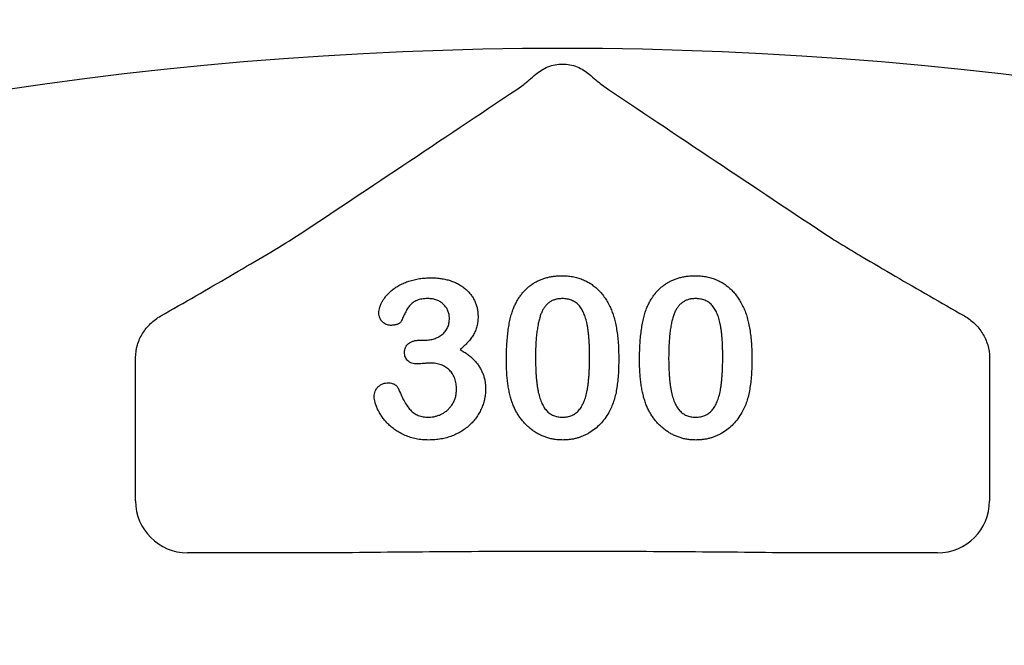
# Model space of a CAD drawing. Units: inches. Extents: x 6316 to 31524, y 12505 to 28064.
# Drawn here: x 11942 to 12034, y 21705 to 21763 of the extents above; entities that cross this region are included whole.
import ezdxf

# ---------------------------------------------------------------- set-up
doc = ezdxf.new("R2010")
doc.units = ezdxf.units.IN
doc.header["$LTSCALE"] = 0.25
doc.header["$MEASUREMENT"] = 0
doc.layers.add('HD', color=7, linetype='Continuous')

msp = doc.modelspace()

# ---------------------------------------------------------------- linework, layer by layer
at = {"layer": 'HD'}
for p, q in [((11979.555, 21733.2803), (11979.9731, 21733.2803)), ((11953.0217, 21718.2937), (11953.0217, 21731.1702)), ((12032.6119, 21731.1702), (12032.6119, 21718.2937)), ((11971.9478, 21713.4536), (11957.8618, 21713.4536)), ((12027.7718, 21713.4536), (12013.6858, 21713.4536))]:
    msp.add_line(p, q, dxfattribs=at)
msp.add_circle((11990.6379, 21478.7028), 432.7488, dxfattribs=at)
msp.add_arc((11992.8168, 21409.2828), 351.2012, 331.35635, 208.643652, dxfattribs=at)
for centre, major_axis in [((11957.8751, 21718.307), (-3.4365, -3.4365)), ((12027.7586, 21718.307), (3.4365, -3.4365))]:
    msp.add_ellipse(centre, major_axis=major_axis, ratio=0.9972647, start_param=5.4991567, end_param=7.0672139, dxfattribs=at)
for points, knots in [([(11990.3309, 21758.0832), (11990.6534, 21758.3541), (11991.0294, 21758.5944), (11991.6718, 21758.8527), (11991.892, 21758.919), (11992.3448, 21759.0093), (11992.5803, 21759.0331), (11993.0468, 21759.0336), (11993.2775, 21759.0109), (11993.7342, 21758.9211), (11993.9611, 21758.8528), (11994.387, 21758.6819), (11994.5872, 21758.5795), (11994.9639, 21758.3485), (11995.1415, 21758.2186), (11995.3027, 21758.0832)], [0, 0, 0, 0, 0.25, 0.25, 0.375, 0.375, 0.5, 0.5, 0.625, 0.625, 0.75, 0.75, 0.875, 0.875, 1, 1, 1, 1]), ([(11989.1963, 21757.1072), (11989.3514, 21757.2459), (11989.5273, 21757.3993), (11989.9088, 21757.727), (11990.1156, 21757.9023), (11990.3309, 21758.0832)], [0, 0, 0, 0, 0.5, 0.5, 1, 1, 1, 1]), ([(11955.3687, 21735.5376), (11956.4659, 21736.1648), (11957.5537, 21736.7888), (11959.7057, 21738.029), (11960.7699, 21738.6452), (11962.8662, 21739.8674), (11963.9001, 21740.4745), (11965.8822, 21741.6517), (11966.831, 21742.222), (11967.6859, 21742.7489)], [0, 0, 0, 0, 0.25, 0.25, 0.5, 0.5, 0.75, 0.75, 1, 1, 1, 1]), ([(12017.9478, 21742.7489), (12018.375, 21742.4855), (12018.826, 21742.2113), (12019.7622, 21741.6471), (12020.2482, 21741.3566), (12021.7329, 21740.4749), (12022.7658, 21739.8684), (12024.8631, 21738.6456), (12025.9277, 21738.0291), (12028.08, 21736.7887), (12029.1678, 21736.1647), (12030.265, 21735.5376)], [0, 0, 0, 0, 0.125, 0.125, 0.25, 0.25, 0.5, 0.5, 0.75, 0.75, 1, 1, 1, 1]), ([(11975.7019, 21735.8279), (11975.7063, 21735.914), (11975.7154, 21736.0904), (11975.7807, 21736.3569), (11975.8804, 21736.6296), (11976.0223, 21736.9061), (11976.2001, 21737.1845), (11976.4195, 21737.4555), (11976.6734, 21737.7213), (11976.9637, 21737.9787), (11977.2932, 21738.2206), (11977.6611, 21738.4393), (11978.0668, 21738.6292), (11978.5058, 21738.7957), (11978.9781, 21738.9332), (11979.4813, 21739.0279), (11980.011, 21739.0873), (11980.3727, 21739.0933), (11980.5577, 21739.0964)], [0, 0, 0, 0, 0.0403595, 0.0826031, 0.1279653, 0.176217, 0.2279363, 0.2824774, 0.3393775, 0.4000544, 0.4640367, 0.5306661, 0.6003076, 0.6736942, 0.7505259, 0.830526, 0.913355, 1, 1, 1, 1]), ([(11980.5577, 21739.0964), (11980.7194, 21739.0942), (11981.0357, 21739.0899), (11981.4971, 21739.0353), (11981.9362, 21738.9554), (11982.3514, 21738.8397), (11982.7432, 21738.6951), (11983.1081, 21738.5199), (11983.4445, 21738.3117), (11983.7513, 21738.0756), (11984.0321, 21737.8205), (11984.2724, 21737.5378), (11984.4811, 21737.2382), (11984.6466, 21736.9152), (11984.777, 21736.5789), (11984.8716, 21736.2298), (11984.9315, 21735.8683), (11984.9378, 21735.6221), (11984.9409, 21735.4977)], [0, 0, 0, 0, 0.07632829, 0.14925667, 0.21911514, 0.28690567, 0.35253544, 0.41608668, 0.47774954, 0.53897579, 0.59870011, 0.65652118, 0.71378912, 0.77073058, 0.82749007, 0.88382136, 0.94128152, 1, 1, 1, 1]), ([(11988.2337, 21736.2277), (11988.2856, 21736.3496), (11988.3875, 21736.5887), (11988.5647, 21736.9298), (11988.7585, 21737.2489), (11988.9703, 21737.5455), (11989.1987, 21737.8203), (11989.4449, 21738.0725), (11989.708, 21738.3028), (11989.989, 21738.5098), (11990.2839, 21738.6948), (11990.5957, 21738.8511), (11990.9176, 21738.9912), (11991.2579, 21739.0967), (11991.6091, 21739.1871), (11991.9751, 21739.246), (11992.3546, 21739.2837), (11992.6128, 21739.288), (11992.7441, 21739.2902)], [0, 0, 0, 0, 0.0682056, 0.1337824, 0.1977165, 0.2603327, 0.3212441, 0.3815422, 0.4416044, 0.5010855, 0.5611028, 0.6206293, 0.6805022, 0.7416683, 0.803836, 0.8670878, 0.9323775, 1, 1, 1, 1]), ([(11992.7441, 21739.2902), (11992.916, 21739.2862), (11993.2528, 21739.2784), (11993.7462, 21739.2146), (11994.2141, 21739.1042), (11994.6595, 21738.9567), (11995.0783, 21738.7647), (11995.4727, 21738.5343), (11995.8362, 21738.2583), (11996.1783, 21737.9493), (11996.4906, 21737.5964), (11996.7819, 21737.2101), (11997.0446, 21736.7809), (11997.1954, 21736.4754), (11997.2728, 21736.3186)], [0, 0, 0, 0, 0.08953385, 0.17549537, 0.25871863, 0.3397588, 0.41958715, 0.49837499, 0.57730856, 0.65702409, 0.73826391, 0.82245972, 0.90892071, 1, 1, 1, 1]), ([(12000.6412, 21736.2277), (12000.6932, 21736.3496), (12000.7951, 21736.5887), (12000.9722, 21736.9298), (12001.1661, 21737.2489), (12001.3779, 21737.5455), (12001.6063, 21737.8203), (12001.8524, 21738.0725), (12002.1155, 21738.3028), (12002.3965, 21738.5098), (12002.6915, 21738.6948), (12003.0032, 21738.8511), (12003.3252, 21738.9912), (12003.6655, 21739.0967), (12004.0166, 21739.1871), (12004.3827, 21739.246), (12004.7621, 21739.2837), (12005.0203, 21739.288), (12005.1517, 21739.2902)], [0, 0, 0, 0, 0.0682056, 0.1337824, 0.1977165, 0.2603327, 0.3212441, 0.3815422, 0.4416044, 0.5010855, 0.5611028, 0.6206293, 0.6805022, 0.7416683, 0.803836, 0.8670878, 0.9323775, 1, 1, 1, 1]), ([(12005.1517, 21739.2902), (12005.3235, 21739.2862), (12005.6603, 21739.2784), (12006.1538, 21739.2146), (12006.6217, 21739.1042), (12007.0671, 21738.9567), (12007.4858, 21738.7647), (12007.8803, 21738.5343), (12008.2437, 21738.2583), (12008.5859, 21737.9493), (12008.8981, 21737.5964), (12009.1895, 21737.2101), (12009.4521, 21736.7809), (12009.6029, 21736.4754), (12009.6803, 21736.3186)], [0, 0, 0, 0, 0.08953385, 0.17549537, 0.25871863, 0.3397588, 0.41958715, 0.49837499, 0.57730856, 0.65702409, 0.73826391, 0.82245972, 0.90892071, 1, 1, 1, 1]), ([(11980.2699, 21737.1577), (11980.1708, 21737.1567), (11979.9801, 21737.1547), (11979.7088, 21737.1198), (11979.4635, 21737.0704), (11979.2461, 21736.9972), (11979.0545, 21736.905), (11978.8822, 21736.8015), (11978.7305, 21736.6847), (11978.5536, 21736.5012), (11978.3592, 21736.22), (11978.1527, 21735.838), (11977.9617, 21735.4304), (11977.8373, 21735.1575), (11977.7769, 21735.0251)], [0, 0, 0, 0, 0.0832205, 0.1601801, 0.2295996, 0.2932136, 0.3524407, 0.4080479, 0.4618709, 0.5128902, 0.6217243, 0.7478604, 0.8777005, 1, 1, 1, 1]), ([(11982.2752, 21735.322), (11982.2694, 21735.4439), (11982.2581, 21735.6834), (11982.1495, 21736.0269), (11981.9754, 21736.3419), (11981.7401, 21736.6258), (11981.4455, 21736.8649), (11981.0945, 21737.0358), (11980.6971, 21737.1416), (11980.416, 21737.1522), (11980.2699, 21737.1577)], [0, 0, 0, 0, 0.12008122, 0.23576526, 0.35171937, 0.47343918, 0.59747428, 0.72314776, 0.8560861, 1, 1, 1, 1]), ([(11992.7896, 21737.1577), (11992.6771, 21737.154), (11992.4594, 21737.147), (11992.1467, 21737.0802), (11991.8572, 21736.9796), (11991.5979, 21736.8275), (11991.3625, 21736.6376), (11991.16, 21736.4006), (11990.9831, 21736.1238), (11990.8317, 21735.806), (11990.7063, 21735.4432), (11990.595, 21735.0385), (11990.5017, 21734.5882), (11990.4276, 21734.0925), (11990.3672, 21733.5519), (11990.3256, 21732.9648), (11990.3022, 21732.3334), (11990.2985, 21731.897), (11990.2965, 21731.6718)], [0, 0, 0, 0, 0.05004915, 0.09691179, 0.14189372, 0.18604414, 0.23018079, 0.2761116, 0.32429306, 0.37622073, 0.43258393, 0.49514032, 0.56318552, 0.63739313, 0.71844425, 0.80552232, 0.89964106, 1, 1, 1, 1]), ([(11995.3371, 21731.7536), (11995.3368, 21731.9041), (11995.3363, 21732.198), (11995.3232, 21732.6282), (11995.305, 21733.0381), (11995.2824, 21733.4272), (11995.2478, 21733.7946), (11995.2098, 21734.1414), (11995.161, 21734.4665), (11995.0906, 21734.8635), (11994.9829, 21735.3143), (11994.8087, 21735.8002), (11994.5908, 21736.2127), (11994.3737, 21736.5059), (11994.1779, 21736.6994), (11994.0184, 21736.8212), (11993.8472, 21736.9257), (11993.661, 21737.0107), (11993.4616, 21737.0761), (11993.2501, 21737.1262), (11993.0245, 21737.1526), (11992.8694, 21737.1559), (11992.7896, 21737.1577)], [0, 0, 0, 0, 0.0673965, 0.1316508, 0.1927737, 0.2512345, 0.3061904, 0.3580885, 0.4074718, 0.4534302, 0.5386698, 0.6147987, 0.684003, 0.7469659, 0.7773519, 0.807026, 0.8366587, 0.8670178, 0.8984855, 0.9305233, 0.9642413, 1, 1, 1, 1]), ([(11997.2728, 21736.3186), (11997.3359, 21736.1721), (11997.4666, 21735.8687), (11997.6192, 21735.3785), (11997.7575, 21734.8485), (11997.8643, 21734.2733), (11997.9488, 21733.6546), (11998.008, 21732.9915), (11998.0448, 21732.2851), (11998.0491, 21731.8001), (11998.0513, 21731.5506)], [0, 0, 0, 0, 0.0982685, 0.2035975, 0.3160882, 0.4358658, 0.5640569, 0.700963, 0.8462097, 1, 1, 1, 1]), ([(12005.1971, 21737.1577), (12005.0847, 21737.154), (12004.8669, 21737.147), (12004.5542, 21737.0802), (12004.2648, 21736.9796), (12004.0055, 21736.8275), (12003.7701, 21736.6376), (12003.5675, 21736.4006), (12003.3906, 21736.1238), (12003.2392, 21735.806), (12003.1139, 21735.4432), (12003.0026, 21735.0385), (12002.9093, 21734.5882), (12002.8352, 21734.0925), (12002.7748, 21733.5519), (12002.7331, 21732.9648), (12002.7098, 21732.3334), (12002.706, 21731.897), (12002.7041, 21731.6718)], [0, 0, 0, 0, 0.05004915, 0.09691179, 0.14189372, 0.18604414, 0.23018079, 0.2761116, 0.32429306, 0.37622073, 0.43258393, 0.49514032, 0.56318552, 0.63739313, 0.71844425, 0.80552232, 0.89964106, 1, 1, 1, 1]), ([(12007.7447, 21731.7536), (12007.7444, 21731.9041), (12007.7438, 21732.198), (12007.7307, 21732.6282), (12007.7126, 21733.0381), (12007.69, 21733.4272), (12007.6554, 21733.7946), (12007.6174, 21734.1414), (12007.5686, 21734.4665), (12007.4982, 21734.8635), (12007.3905, 21735.3143), (12007.2162, 21735.8002), (12006.9983, 21736.2127), (12006.7812, 21736.5059), (12006.5855, 21736.6994), (12006.4259, 21736.8212), (12006.2548, 21736.9257), (12006.0686, 21737.0107), (12005.8692, 21737.0761), (12005.6577, 21737.1262), (12005.432, 21737.1526), (12005.2769, 21737.1559), (12005.1971, 21737.1577)], [0, 0, 0, 0, 0.0673965, 0.1316508, 0.1927737, 0.2512345, 0.3061904, 0.3580885, 0.4074718, 0.4534302, 0.5386698, 0.6147987, 0.684003, 0.7469659, 0.7773519, 0.807026, 0.8366587, 0.8670178, 0.8984855, 0.9305233, 0.9642413, 1, 1, 1, 1]), ([(12009.6803, 21736.3186), (12009.7434, 21736.1721), (12009.8742, 21735.8687), (12010.0268, 21735.3785), (12010.165, 21734.8485), (12010.2719, 21734.2733), (12010.3563, 21733.6546), (12010.4155, 21732.9915), (12010.4524, 21732.2851), (12010.4566, 21731.8001), (12010.4588, 21731.5506)], [0, 0, 0, 0, 0.0982685, 0.2035975, 0.3160882, 0.4358658, 0.5640569, 0.700963, 0.8462097, 1, 1, 1, 1]), ([(11953.0261, 21731.66), (11953.0292, 21732.0646), (11953.0891, 21732.456), (11953.3118, 21733.2156), (11953.4769, 21733.5828), (11953.8879, 21734.2503), (11954.1397, 21734.5607), (11954.7069, 21735.1043), (11955.0216, 21735.3393), (11955.3687, 21735.5376)], [0, 0, 0, 0, 0.25, 0.25, 0.5, 0.5, 0.75, 0.75, 1, 1, 1, 1]), ([(11976.7954, 21734.6616), (11976.7284, 21734.6661), (11976.5949, 21734.6751), (11976.3984, 21734.7353), (11976.2127, 21734.8381), (11976.0384, 21734.9752), (11975.8891, 21735.1477), (11975.778, 21735.3505), (11975.7127, 21735.5816), (11975.7056, 21735.7436), (11975.7019, 21735.8279)], [0, 0, 0, 0, 0.1132371, 0.225506, 0.3438342, 0.4701349, 0.5983797, 0.7266473, 0.8578873, 1, 1, 1, 1]), ([(11984.9409, 21735.4977), (11984.9363, 21735.3367), (11984.9274, 21735.0256), (11984.8411, 21734.5773), (11984.7127, 21734.1612), (11984.5129, 21733.7823), (11984.2693, 21733.4248), (11983.9817, 21733.0758), (11983.6508, 21732.7281), (11983.4029, 21732.511), (11983.2749, 21732.3988)], [0, 0, 0, 0, 0.1321835, 0.2554203, 0.374063, 0.4887672, 0.6059433, 0.7292248, 0.8601383, 1, 1, 1, 1]), ([(11987.5824, 21731.378), (11987.5837, 21731.6264), (11987.5863, 21732.1103), (11987.6182, 21732.8164), (11987.6649, 21733.4844), (11987.7341, 21734.114), (11987.8237, 21734.7045), (11987.9355, 21735.2525), (11988.0653, 21735.759), (11988.1788, 21736.075), (11988.2337, 21736.2277)], [0, 0, 0, 0, 0.1515358, 0.295185, 0.4310526, 0.5599517, 0.6814757, 0.7952688, 0.9010479, 1, 1, 1, 1]), ([(11999.9899, 21731.378), (11999.9913, 21731.6264), (11999.9939, 21732.1103), (12000.0258, 21732.8164), (12000.0725, 21733.4844), (12000.1417, 21734.114), (12000.2313, 21734.7045), (12000.3431, 21735.2525), (12000.4729, 21735.759), (12000.5864, 21736.075), (12000.6412, 21736.2277)], [0, 0, 0, 0, 0.1515358, 0.295185, 0.4310526, 0.5599517, 0.6814757, 0.7952688, 0.9010479, 1, 1, 1, 1]), ([(12030.265, 21735.5376), (12030.612, 21735.3393), (12030.9261, 21735.1046), (12031.4918, 21734.563), (12031.7445, 21734.2521), (12032.1561, 21733.5841), (12032.3209, 21733.2182), (12032.5446, 21732.4565), (12032.6044, 21732.0645), (12032.6075, 21731.66)], [0, 0, 0, 0, 0.25, 0.25, 0.5, 0.5, 0.75, 0.75, 1, 1, 1, 1]), ([(11977.7769, 21735.0251), (11977.7576, 21734.9981), (11977.7172, 21734.9413), (11977.634, 21734.8684), (11977.5276, 21734.8088), (11977.3599, 21734.735), (11977.1124, 21734.6736), (11976.9049, 21734.6658), (11976.7954, 21734.6616)], [0, 0, 0, 0, 0.0915088, 0.192286, 0.3023288, 0.4272437, 0.6978874, 1, 1, 1, 1]), ([(11979.9731, 21733.2803), (11980.1252, 21733.2862), (11980.4217, 21733.2977), (11980.849, 21733.4026), (11981.2452, 21733.5649), (11981.5418, 21733.7598), (11981.7565, 21733.9413), (11981.8926, 21734.0989), (11982.0127, 21734.2659), (11982.111, 21734.4487), (11982.182, 21734.6485), (11982.2381, 21734.8599), (11982.2671, 21735.087), (11982.2725, 21735.2422), (11982.2752, 21735.322)], [0, 0, 0, 0, 0.1317489, 0.2568935, 0.3793952, 0.5016084, 0.5630828, 0.6226619, 0.6817235, 0.7412897, 0.8019853, 0.8652982, 0.9307094, 1, 1, 1, 1]), ([(11978.0919, 21732.1565), (11978.0969, 21732.2367), (11978.1066, 21732.3929), (11978.1731, 21732.6164), (11978.2931, 21732.8122), (11978.4569, 21732.9813), (11978.6674, 21733.1208), (11978.9258, 21733.2141), (11979.2262, 21733.2728), (11979.4406, 21733.2777), (11979.555, 21733.2803)], [0, 0, 0, 0, 0.1154, 0.2248153, 0.331741, 0.442747, 0.5612533, 0.6918911, 0.8355428, 1, 1, 1, 1]), ([(11979.2703, 21731.066), (11979.1811, 21731.0689), (11979.0118, 21731.0744), (11978.7745, 21731.131), (11978.5657, 21731.2169), (11978.3927, 21731.347), (11978.2588, 21731.5104), (11978.1582, 21731.7003), (11978.1005, 21731.9199), (11978.0949, 21732.0754), (11978.0919, 21732.1565)], [0, 0, 0, 0, 0.1465728, 0.2779766, 0.3992952, 0.5156172, 0.6300846, 0.744552, 0.8666872, 1, 1, 1, 1]), ([(11983.2749, 21732.3988), (11983.4003, 21732.327), (11983.6453, 21732.1867), (11983.9868, 21731.9474), (11984.298, 21731.6947), (11984.5787, 21731.4263), (11984.83, 21731.1447), (11985.0434, 21730.843), (11985.2318, 21730.5313), (11985.3785, 21730.2013), (11985.4988, 21729.8605), (11985.5837, 21729.5054), (11985.6321, 21729.1357), (11985.6398, 21728.8851), (11985.6437, 21728.7577)], [0, 0, 0, 0, 0.0946632, 0.1849933, 0.2729575, 0.3572161, 0.4392756, 0.5199054, 0.5991323, 0.6776232, 0.7561141, 0.8357353, 0.9165144, 1, 1, 1, 1]), ([(11992.8108, 21726.1072), (11992.8906, 21726.1086), (11993.0459, 21726.1115), (11993.2715, 21726.1418), (11993.4829, 21726.195), (11993.683, 21726.2628), (11993.8695, 21726.3542), (11994.0398, 21726.4683), (11994.1994, 21726.5991), (11994.3958, 21726.8055), (11994.6123, 21727.1162), (11994.8251, 21727.549), (11994.9982, 21728.0496), (11995.1008, 21728.5127), (11995.1671, 21728.9196), (11995.2121, 21729.255), (11995.2515, 21729.6146), (11995.2849, 21729.9973), (11995.3092, 21730.4034), (11995.3221, 21730.8327), (11995.3366, 21731.285), (11995.3369, 21731.5951), (11995.3371, 21731.7536)], [0, 0, 0, 0, 0.0346785, 0.0674338, 0.0986059, 0.1292646, 0.1590832, 0.1885253, 0.2181237, 0.2485271, 0.3120636, 0.3817044, 0.4574504, 0.5416191, 0.5874115, 0.6365445, 0.6886186, 0.744536, 0.8034201, 0.865309, 0.9311302, 1, 1, 1, 1]), ([(12005.2183, 21726.1072), (12005.2982, 21726.1086), (12005.4535, 21726.1115), (12005.679, 21726.1418), (12005.8905, 21726.195), (12006.0906, 21726.2628), (12006.2771, 21726.3542), (12006.4474, 21726.4683), (12006.6069, 21726.5991), (12006.8034, 21726.8055), (12007.0198, 21727.1162), (12007.2326, 21727.549), (12007.4058, 21728.0496), (12007.5084, 21728.5127), (12007.5746, 21728.9196), (12007.6197, 21729.255), (12007.6591, 21729.6146), (12007.6924, 21729.9973), (12007.7168, 21730.4034), (12007.7296, 21730.8327), (12007.7441, 21731.285), (12007.7445, 21731.5951), (12007.7447, 21731.7536)], [0, 0, 0, 0, 0.0346785, 0.0674338, 0.0986059, 0.1292646, 0.1590832, 0.1885253, 0.2181237, 0.2485271, 0.3120636, 0.3817044, 0.4574504, 0.5416191, 0.5874115, 0.6365445, 0.6886186, 0.744536, 0.8034201, 0.865309, 0.9311302, 1, 1, 1, 1]), ([(11980.4547, 21731.1478), (11980.4163, 21731.1468), (11980.3295, 21731.1446), (11980.1848, 21731.1399), (11980.0125, 21731.1221), (11979.8226, 21731.1058), (11979.6389, 21731.0881), (11979.4815, 21731.0749), (11979.3632, 21731.0694), (11979.2965, 21731.067), (11979.2703, 21731.066)], [0, 0, 0, 0, 0.0969605, 0.2195007, 0.3654493, 0.5344903, 0.7009912, 0.8314768, 0.9336326, 1, 1, 1, 1]), ([(11982.9295, 21728.6759), (11982.9281, 21728.7699), (11982.9253, 21728.9534), (11982.8947, 21729.22), (11982.8431, 21729.4715), (11982.7707, 21729.7067), (11982.6798, 21729.9276), (11982.567, 21730.1318), (11982.4329, 21730.3209), (11982.2782, 21730.4934), (11982.1056, 21730.648), (11981.9168, 21730.7824), (11981.7116, 21730.894), (11981.4929, 21730.9905), (11981.2547, 21731.0577), (11981.0026, 21731.1089), (11980.7344, 21731.1447), (11980.5497, 21731.1467), (11980.4547, 21731.1478)], [0, 0, 0, 0, 0.0710167, 0.1386127, 0.2025278, 0.2648136, 0.3243451, 0.3827604, 0.4407855, 0.4991608, 0.5575362, 0.6155613, 0.6739766, 0.7338058, 0.7958714, 0.8605341, 0.9282204, 1, 1, 1, 1]), ([(11988.1731, 21727.328), (11988.1237, 21727.4708), (11988.0231, 21727.7618), (11987.9059, 21728.2162), (11987.8004, 21728.6906), (11987.7211, 21729.1875), (11987.6559, 21729.7057), (11987.6165, 21730.2446), (11987.587, 21730.8041), (11987.5839, 21731.1841), (11987.5824, 21731.378)], [0, 0, 0, 0, 0.1101634, 0.2244996, 0.3420915, 0.4645041, 0.5913925, 0.7228951, 0.8585739, 1, 1, 1, 1]), ([(11990.2965, 21731.6718), (11990.2968, 21731.5173), (11990.2973, 21731.2153), (11990.3105, 21730.773), (11990.3285, 21730.3519), (11990.3514, 21729.9518), (11990.3859, 21729.5733), (11990.4233, 21729.2163), (11990.4734, 21728.8813), (11990.5421, 21728.473), (11990.6513, 21728.0086), (11990.8241, 21727.5081), (11991.0436, 21727.0838), (11991.2577, 21726.7785), (11991.4566, 21726.5821), (11991.6112, 21726.4514), (11991.7829, 21726.3464), (11991.9641, 21726.2579), (11992.1585, 21726.1906), (11992.3647, 21726.1432), (11992.5836, 21726.1112), (11992.7339, 21726.1086), (11992.8108, 21726.1072)], [0, 0, 0, 0, 0.0680446, 0.1329991, 0.1948737, 0.2536853, 0.309491, 0.3622863, 0.411721, 0.4586602, 0.5446306, 0.6215735, 0.6911913, 0.7545254, 0.7847145, 0.8140968, 0.8434656, 0.8731025, 0.9027795, 0.9338468, 0.9661744, 1, 1, 1, 1]), ([(11998.0513, 21731.5506), (11998.049, 21731.284), (11998.0447, 21730.7697), (11998.0096, 21730.0279), (11997.9459, 21729.3437), (11997.8592, 21728.7124), (11997.7437, 21728.1213), (11997.5778, 21727.5672), (11997.3769, 21727.0374), (11997.2062, 21726.7055), (11997.1213, 21726.5404)], [0, 0, 0, 0, 0.1552776, 0.2995361, 0.4324349, 0.5553616, 0.6705837, 0.7827947, 0.8919006, 1, 1, 1, 1]), ([(12000.5806, 21727.328), (12000.5313, 21727.4708), (12000.4307, 21727.7618), (12000.3134, 21728.2162), (12000.208, 21728.6906), (12000.1286, 21729.1875), (12000.0635, 21729.7057), (12000.0241, 21730.2446), (11999.9945, 21730.8041), (11999.9915, 21731.1841), (11999.9899, 21731.378)], [0, 0, 0, 0, 0.1101634, 0.2244996, 0.3420915, 0.4645041, 0.5913925, 0.7228951, 0.8585739, 1, 1, 1, 1]), ([(12002.7041, 21731.6718), (12002.7044, 21731.5173), (12002.7049, 21731.2153), (12002.718, 21730.773), (12002.7361, 21730.3519), (12002.7589, 21729.9518), (12002.7935, 21729.5733), (12002.8308, 21729.2163), (12002.8809, 21728.8813), (12002.9497, 21728.473), (12003.0588, 21728.0086), (12003.2317, 21727.5081), (12003.4511, 21727.0838), (12003.6653, 21726.7785), (12003.8642, 21726.5821), (12004.0188, 21726.4514), (12004.1905, 21726.3464), (12004.3717, 21726.2579), (12004.5661, 21726.1906), (12004.7722, 21726.1432), (12004.9912, 21726.1112), (12005.1415, 21726.1086), (12005.2183, 21726.1072)], [0, 0, 0, 0, 0.0680446, 0.1329991, 0.1948737, 0.2536853, 0.309491, 0.3622863, 0.411721, 0.4586602, 0.5446306, 0.6215735, 0.6911913, 0.7545254, 0.7847145, 0.8140968, 0.8434656, 0.8731025, 0.9027795, 0.9338468, 0.9661744, 1, 1, 1, 1]), ([(12010.4588, 21731.5506), (12010.4566, 21731.284), (12010.4522, 21730.7697), (12010.4171, 21730.0279), (12010.3535, 21729.3437), (12010.2668, 21728.7124), (12010.1513, 21728.1213), (12009.9853, 21727.5672), (12009.7845, 21727.0374), (12009.6138, 21726.7055), (12009.5289, 21726.5404)], [0, 0, 0, 0, 0.1552776, 0.2995361, 0.4324349, 0.5553616, 0.6705837, 0.7827947, 0.8919006, 1, 1, 1, 1]), ([(11975.2627, 21728.0035), (11975.2669, 21728.0969), (11975.2751, 21728.2778), (11975.3503, 21728.5334), (11975.4705, 21728.7617), (11975.6391, 21728.9547), (11975.8421, 21729.1142), (11976.0757, 21729.2245), (11976.3303, 21729.3002), (11976.5091, 21729.306), (11976.6016, 21729.309)], [0, 0, 0, 0, 0.13351311, 0.25842829, 0.37808736, 0.50009044, 0.62270876, 0.74491726, 0.86804592, 1, 1, 1, 1]), ([(11976.6016, 21729.309), (11976.6966, 21729.3021), (11976.8889, 21729.2881), (11977.1119, 21729.1911), (11977.2729, 21729.0931), (11977.3731, 21729.0085), (11977.4526, 21728.9174), (11977.4854, 21728.8485), (11977.5012, 21728.8153)], [0, 0, 0, 0, 0.2637641, 0.5338127, 0.6664947, 0.7882299, 0.8980753, 1, 1, 1, 1]), ([(11977.5012, 21728.8153), (11977.5877, 21728.5997), (11977.7515, 21728.1917), (11978.0345, 21727.6368), (11978.3196, 21727.1646), (11978.5772, 21726.8328), (11978.7961, 21726.6129), (11978.9752, 21726.4795), (11979.1662, 21726.3631), (11979.3738, 21726.2692), (11979.5962, 21726.1961), (11979.835, 21726.146), (11980.0881, 21726.1105), (11980.2627, 21726.1083), (11980.3517, 21726.1072)], [0, 0, 0, 0, 0.16418452, 0.31076801, 0.43997739, 0.55384157, 0.60686186, 0.65884781, 0.71138503, 0.76475042, 0.81962334, 0.87662927, 0.93712428, 1, 1, 1, 1]), ([(11985.6437, 21728.7577), (11985.6403, 21728.604), (11985.6334, 21728.2978), (11985.5584, 21727.8438), (11985.4483, 21727.3955), (11985.287, 21726.9585), (11985.0843, 21726.5375), (11984.8405, 21726.1364), (11984.551, 21725.7608), (11984.222, 21725.4086), (11983.8501, 21725.0919), (11983.4465, 21724.8028), (11983.0005, 21724.5605), (11982.5265, 21724.3461), (11982.0179, 21724.1791), (11981.4806, 21724.0636), (11980.9163, 21723.9874), (11980.5307, 21723.979), (11980.3335, 21723.9746)], [0, 0, 0, 0, 0.0577779, 0.1150256, 0.1725847, 0.2312061, 0.2897981, 0.3480828, 0.4073974, 0.467839, 0.528959, 0.5908013, 0.6542001, 0.7194725, 0.7862355, 0.8550573, 0.9258932, 1, 1, 1, 1]), ([(11980.3517, 21726.1072), (11980.457, 21726.1104), (11980.6671, 21726.1168), (11980.9781, 21726.1777), (11981.2828, 21726.2721), (11981.58, 21726.4015), (11981.8614, 21726.57), (11982.1181, 21726.7791), (11982.3501, 21727.0229), (11982.5517, 21727.3023), (11982.7238, 21727.6079), (11982.8408, 21727.9444), (11982.9168, 21728.302), (11982.9252, 21728.5493), (11982.9295, 21728.6759)], [0, 0, 0, 0, 0.0779008, 0.1554888, 0.2337799, 0.3138088, 0.3949894, 0.4758075, 0.5583238, 0.6434322, 0.7304477, 0.8170186, 0.9063334, 1, 1, 1, 1]), ([(11980.3335, 21723.9746), (11980.1343, 21723.9795), (11979.7442, 21723.9891), (11979.1762, 21724.0741), (11978.6374, 21724.2044), (11978.1372, 21724.3977), (11977.673, 21724.6283), (11977.2492, 21724.8879), (11976.8667, 21725.1737), (11976.5303, 21725.4861), (11976.2383, 21725.8177), (11975.98, 21726.153), (11975.7582, 21726.494), (11975.5841, 21726.8384), (11975.4446, 21727.1687), (11975.3446, 21727.4736), (11975.2779, 21727.7482), (11975.2675, 21727.9224), (11975.2627, 21728.0035)], [0, 0, 0, 0, 0.0844858, 0.1654302, 0.2431519, 0.3192182, 0.392407, 0.4627976, 0.5298018, 0.5946753, 0.6571857, 0.7170812, 0.7741232, 0.8294966, 0.8805769, 0.9260979, 0.9655958, 1, 1, 1, 1]), ([(11992.8441, 21723.9746), (11992.7147, 21723.978), (11992.4595, 21723.9846), (11992.0815, 21724.0238), (11991.7144, 21724.0928), (11991.359, 21724.195), (11991.0122, 21724.3188), (11990.6747, 21724.4696), (11990.35, 21724.6537), (11990.0357, 21724.8616), (11989.7364, 21725.095), (11989.4538, 21725.3491), (11989.1927, 21725.6266), (11988.9498, 21725.9243), (11988.7244, 21726.2437), (11988.5198, 21726.5853), (11988.3333, 21726.9475), (11988.227, 21727.2), (11988.1731, 21727.328)], [0, 0, 0, 0, 0.0633558, 0.125021, 0.1859379, 0.2460626, 0.3059815, 0.3661936, 0.4268671, 0.4885958, 0.5506269, 0.6126087, 0.6745352, 0.7371042, 0.8006373, 0.865865, 0.9320034, 1, 1, 1, 1]), ([(12005.2516, 21723.9746), (12005.1223, 21723.978), (12004.8671, 21723.9846), (12004.4891, 21724.0238), (12004.122, 21724.0928), (12003.7665, 21724.195), (12003.4197, 21724.3188), (12003.0823, 21724.4696), (12002.7575, 21724.6537), (12002.4432, 21724.8616), (12002.144, 21725.095), (12001.8614, 21725.3491), (12001.6002, 21725.6266), (12001.3574, 21725.9243), (12001.132, 21726.2437), (12000.9274, 21726.5853), (12000.7408, 21726.9475), (12000.6345, 21727.2), (12000.5806, 21727.328)], [0, 0, 0, 0, 0.0633558, 0.125021, 0.1859379, 0.2460626, 0.3059815, 0.3661936, 0.4268671, 0.4885958, 0.5506269, 0.6126087, 0.6745352, 0.7371042, 0.8006373, 0.865865, 0.9320034, 1, 1, 1, 1]), ([(11997.1213, 21726.5404), (11997.0008, 21726.3443), (11996.7638, 21725.9586), (11996.3327, 21725.4441), (11995.8502, 21724.9997), (11995.4055, 21724.6912), (11995.0318, 21724.4804), (11994.7411, 21724.3473), (11994.4451, 21724.2318), (11994.1396, 21724.1368), (11993.8266, 21724.065), (11993.5057, 21724.0143), (11993.1781, 21723.978), (11992.9563, 21723.9758), (11992.8441, 21723.9746)], [0, 0, 0, 0, 0.1316807, 0.2589517, 0.3829584, 0.5063163, 0.5679295, 0.6284697, 0.6892496, 0.7497897, 0.8115087, 0.8730159, 0.9357904, 1, 1, 1, 1]), ([(12009.5289, 21726.5404), (12009.4083, 21726.3443), (12009.1714, 21725.9586), (12008.7402, 21725.4441), (12008.2577, 21724.9997), (12007.8131, 21724.6912), (12007.4394, 21724.4804), (12007.1487, 21724.3473), (12006.8527, 21724.2318), (12006.5472, 21724.1368), (12006.2341, 21724.065), (12005.9132, 21724.0143), (12005.5857, 21723.978), (12005.3638, 21723.9758), (12005.2516, 21723.9746)], [0, 0, 0, 0, 0.1316807, 0.2589517, 0.3829584, 0.5063163, 0.5679295, 0.6284697, 0.6892496, 0.7497897, 0.8115087, 0.8730159, 0.9357904, 1, 1, 1, 1]), ([(12013.6858, 21713.4536), (12010.2078, 21713.4971), (12006.7297, 21713.5291), (11999.7734, 21713.5718), (11996.2951, 21713.5823), (11989.3386, 21713.5823), (11985.8603, 21713.5718), (11978.9039, 21713.5291), (11975.4258, 21713.4971), (11971.9478, 21713.4536)], [0, 0, 0, 0, 0.25, 0.25, 0.5, 0.5, 0.75, 0.75, 1, 1, 1, 1])]:
    msp.add_open_spline(points, degree=3, knots=knots, dxfattribs=at)
for points in [[(11995.3027, 21758.0832), (11995.7352, 21757.7199), (11996.1248, 21757.3866), (11996.4374, 21757.1072)], [(11967.6859, 21742.7489), (11975.0629, 21747.6432), (11982.2168, 21752.4213), (11989.1963, 21757.1072)], [(11996.4374, 21757.1072), (12003.4169, 21752.4212), (12010.5705, 21747.6433), (12017.9478, 21742.7489)], [(11953.0217, 21731.1702), (11953.0234, 21731.3335), (11953.0248, 21731.4969), (11953.0261, 21731.66)], [(12032.6075, 21731.66), (12032.6088, 21731.4969), (12032.6103, 21731.3335), (12032.6119, 21731.1702)]]:
    msp.add_open_spline(points, degree=3, dxfattribs=at)

doc.saveas('drawing.dxf')
